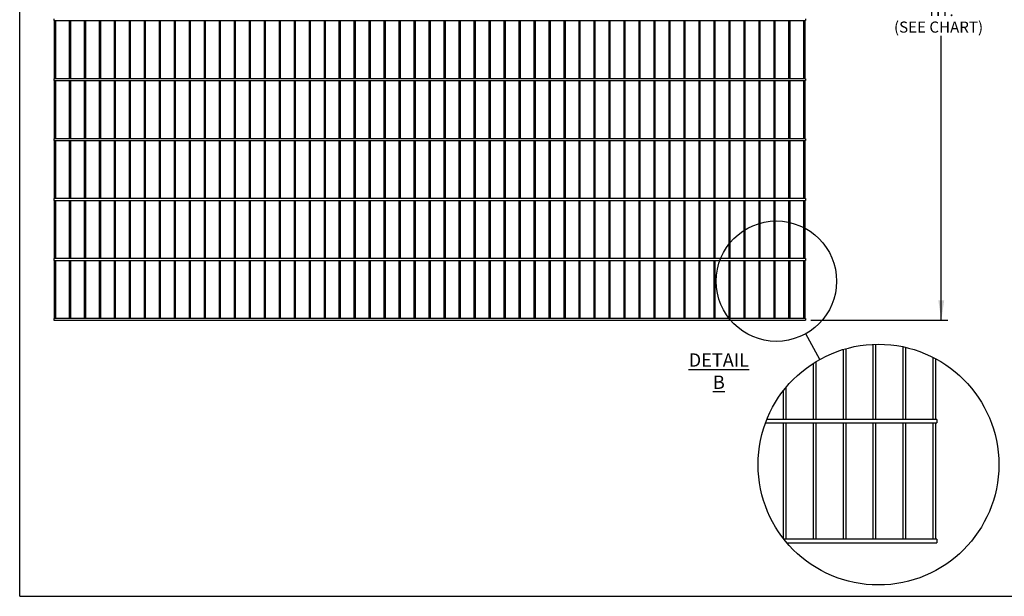
# Model space of a CAD drawing. Extents: x 0.2 to 16.8, y 0.2 to 10.8.
# Drawn here: x 0.2 to 9.5, y 0.2 to 5.7 of the extents above; entities that cross this region are included whole.
import ezdxf

# ---------------------------------------------------------------- set-up
doc = ezdxf.new("R2010")
doc.units = 0
doc.header["$MEASUREMENT"] = 0
doc.layers.get('0').update_dxf_attribs({"linetype": 'CONTINUOUS'})
doc.layers.add('LAYER_1', color=7, linetype='CONTINUOUS')
doc.layers.add('SHEET', color=144, linetype='CONTINUOUS')
doc.styles.add('SLDTEXTSTYLE0', font='ARIAL.TTF', dxfattribs={"width": 0.948})
doc.styles.add('SLDTEXTSTYLE1', font='ARIALBD.TTF', dxfattribs={"width": 0.948})
doc.styles.get("Standard").update_dxf_attribs({"font": 'ARIAL.TTF'})
doc.dimstyles.new('SLDDIMSTYLE1', dxfattribs={"dimtxt": 0.101115, "dimasz": 0.188, "dimexe": 0, "dimexo": 0.0625, "dimgap": 0.025279, "dimtad": 0, "dimtih": 1, "dimtoh": 1, "dimdec": 1, "dimlfac": 14, "dimrnd": 1e-09, "dimzin": 12, "dimdsep": 46, "dimtxsty": 'SLDTEXTSTYLE0', "dimsah": 1, "dimcen": 0.09, "dimadec": 0, "dimazin": 0, "dimtfac": 1, "dimtdec": 1, "dimtofl": 0, "dimtmove": 0, "dimatfit": 3, "dimfxl": 1, "dimtolj": 1, "dimtzin": 12, "dimarcsym": 0})
doc.dimstyles.new('SLDDIMSTYLE2', dxfattribs={"dimtxt": 0.18, "dimasz": 0.188, "dimexe": 0, "dimexo": 0.0625, "dimgap": 0, "dimtad": 0, "dimtih": 1, "dimtoh": 1, "dimdec": 0, "dimrnd": 1e-09, "dimzin": 0, "dimdsep": 46, "dimtxsty": 'Standard', "dimblk1": 'NONE', "dimblk2": 'NONE', "dimsah": 1, "dimcen": 0.09, "dimadec": 0, "dimazin": 0, "dimtfac": 0.188, "dimtdec": 0, "dimtofl": 0, "dimtmove": 0, "dimatfit": 3, "dimldrblk": 'NONE', "dimfxl": 1, "dimtolj": 1, "dimtzin": 0, "dimarcsym": 0})

# ---------------------------------------------------------------- blocks, each defined once
blk = doc.blocks.new('_D_1')
at = {"layer": 'LAYER_1', "color": 7}
for p, q in [((7.6527, 7.9854), (8.9572, 7.9854)), ((8.8952, 7.9854), (8.8952, 5.8186)), ((8.8952, 2.8392), (8.8952, 5.508)), ((7.6724, 2.8392), (8.9572, 2.8392))]:
    blk.add_line(p, q, dxfattribs=at)
for points in [[(8.8952, 7.9854), (8.8677, 7.7974), (8.9227, 7.7974)], [(8.8952, 2.8392), (8.9227, 3.0272), (8.8677, 3.0272)]]:
    blk.add_solid(points, dxfattribs=at)
at = {"layer": 'LAYER_1', "color": 7, "attachment_point": 1, "style": 'SLDTEXTSTYLE0'}
for s, insert, char_height in [('HT.', (8.7833, 5.7976), 0.10417), ('(SEE CHART)', (8.4515, 5.6423), 0.104167)]:
    blk.add_mtext(s, dxfattribs=dict(at, insert=insert, char_height=char_height))
blk = doc.blocks.new('_NONE')

msp = doc.modelspace()

# ---------------------------------------------------------------- linework, layer by layer
at = {"color": 7, "linetype": 'Continuous'}
for p, q in [((0.5695, 5.6682), (0.5695, 5.6513)), ((0.5695, 5.6513), (7.6224, 5.6513)), ((0.5738, 5.6513), (0.5738, 5.1058)), ((0.5878, 5.1058), (0.5878, 5.6513)), ((0.7144, 5.6513), (0.7144, 5.1058)), ((0.7284, 5.1058), (0.7284, 5.6513)), ((0.855, 5.6513), (0.855, 5.1058)), ((0.869, 5.1058), (0.869, 5.6513)), ((0.9956, 5.6513), (0.9956, 5.1058)), ((1.0096, 5.1058), (1.0096, 5.6513)), ((1.1362, 5.6513), (1.1362, 5.1058)), ((1.1503, 5.1058), (1.1503, 5.6513)), ((1.2768, 5.6513), (1.2768, 5.1058)), ((1.2909, 5.1058), (1.2909, 5.6513)), ((1.4174, 5.6513), (1.4174, 5.1058)), ((1.4315, 5.1058), (1.4315, 5.6513)), ((1.558, 5.6513), (1.558, 5.1058)), ((1.5721, 5.1058), (1.5721, 5.6513)), ((1.6986, 5.6513), (1.6986, 5.1058)), ((1.7127, 5.1058), (1.7127, 5.6513)), ((1.8392, 5.6513), (1.8392, 5.1058)), ((1.8533, 5.1058), (1.8533, 5.6513)), ((1.9798, 5.6513), (1.9798, 5.1058)), ((1.9939, 5.1058), (1.9939, 5.6513)), ((2.1204, 5.6513), (2.1204, 5.1058)), ((2.1345, 5.1058), (2.1345, 5.6513)), ((2.261, 5.6513), (2.261, 5.1058)), ((2.2751, 5.1058), (2.2751, 5.6513)), ((2.4017, 5.6513), (2.4017, 5.1058)), ((2.4157, 5.1058), (2.4157, 5.6513)), ((2.5423, 5.6513), (2.5423, 5.1058)), ((2.5563, 5.1058), (2.5563, 5.6513)), ((2.6829, 5.6513), (2.6829, 5.1058)), ((2.6969, 5.1058), (2.6969, 5.6513)), ((2.8235, 5.6513), (2.8235, 5.1058)), ((2.8375, 5.1058), (2.8375, 5.6513)), ((2.9641, 5.6513), (2.9641, 5.1058)), ((2.9781, 5.1058), (2.9781, 5.6513)), ((3.1047, 5.6513), (3.1047, 5.1058)), ((3.1188, 5.1058), (3.1188, 5.6513)), ((3.2453, 5.6513), (3.2453, 5.1058)), ((3.2594, 5.1058), (3.2594, 5.6513)), ((3.3859, 5.6513), (3.3859, 5.1058)), ((3.4, 5.1058), (3.4, 5.6513)), ((3.5265, 5.6513), (3.5265, 5.1058)), ((3.5406, 5.1058), (3.5406, 5.6513)), ((3.6671, 5.6513), (3.6671, 5.1058)), ((3.6812, 5.1058), (3.6812, 5.6513)), ((3.8077, 5.6513), (3.8077, 5.1058)), ((3.8218, 5.1058), (3.8218, 5.6513)), ((3.9483, 5.6513), (3.9483, 5.1058)), ((3.9624, 5.1058), (3.9624, 5.6513)), ((4.0889, 5.6513), (4.0889, 5.1058)), ((4.103, 5.1058), (4.103, 5.6513)), ((4.2296, 5.6513), (4.2296, 5.1058)), ((4.2436, 5.1058), (4.2436, 5.6513)), ((4.3702, 5.6513), (4.3702, 5.1058)), ((4.3842, 5.1058), (4.3842, 5.6513)), ((4.5108, 5.6513), (4.5108, 5.1058)), ((4.5248, 5.1058), (4.5248, 5.6513)), ((4.6514, 5.6513), (4.6514, 5.1058)), ((4.6654, 5.1058), (4.6654, 5.6513)), ((4.792, 5.6513), (4.792, 5.1058)), ((4.806, 5.1058), (4.806, 5.6513)), ((4.9326, 5.6513), (4.9326, 5.1058)), ((4.9467, 5.1058), (4.9467, 5.6513)), ((5.0732, 5.6513), (5.0732, 5.1058)), ((5.0873, 5.1058), (5.0873, 5.6513)), ((5.2138, 5.6513), (5.2138, 5.1058)), ((5.2279, 5.1058), (5.2279, 5.6513)), ((5.3544, 5.6513), (5.3544, 5.1058)), ((5.3685, 5.1058), (5.3685, 5.6513)), ((5.495, 5.6513), (5.495, 5.1058)), ((5.5091, 5.1058), (5.5091, 5.6513)), ((5.6356, 5.6513), (5.6356, 5.1058)), ((5.6497, 5.1058), (5.6497, 5.6513)), ((5.7762, 5.6513), (5.7762, 5.1058)), ((5.7903, 5.1058), (5.7903, 5.6513)), ((5.9168, 5.6513), (5.9168, 5.1058)), ((5.9309, 5.1058), (5.9309, 5.6513)), ((6.0575, 5.6513), (6.0575, 5.1058)), ((6.0715, 5.1058), (6.0715, 5.6513)), ((6.1981, 5.6513), (6.1981, 5.1058)), ((6.2121, 5.1058), (6.2121, 5.6513)), ((6.3387, 5.6513), (6.3387, 5.1058)), ((6.3527, 5.1058), (6.3527, 5.6513)), ((6.4793, 5.6513), (6.4793, 5.1058)), ((6.4933, 5.1058), (6.4933, 5.6513)), ((6.6199, 5.6513), (6.6199, 5.1058)), ((6.6339, 5.1058), (6.6339, 5.6513)), ((6.7605, 5.6513), (6.7605, 5.1058)), ((6.7745, 5.1058), (6.7745, 5.6513)), ((6.9011, 5.6513), (6.9011, 5.1058)), ((6.9152, 5.1058), (6.9152, 5.6513)), ((7.0417, 5.6513), (7.0417, 5.1058)), ((7.0558, 5.1058), (7.0558, 5.6513)), ((7.1823, 5.6513), (7.1823, 5.1058)), ((7.1964, 5.1058), (7.1964, 5.6513)), ((7.3229, 5.6513), (7.3229, 5.1058)), ((7.337, 5.1058), (7.337, 5.6513)), ((7.4635, 5.6513), (7.4635, 5.1058)), ((7.4776, 5.1058), (7.4776, 5.6513)), ((7.6041, 5.6513), (7.6041, 5.1058)), ((7.6182, 5.1058), (7.6182, 5.6513)), ((7.6224, 5.6682), (7.6224, 5.6513)), ((7.6224, 5.1058), (0.5695, 5.1058)), ((0.5695, 5.1058), (0.5695, 5.0889)), ((0.5695, 5.0889), (7.6224, 5.0889)), ((0.5738, 5.0889), (0.5738, 4.5433)), ((0.5878, 4.5433), (0.5878, 5.0889)), ((0.7144, 5.0889), (0.7144, 4.5433)), ((0.7284, 4.5433), (0.7284, 5.0889)), ((0.855, 5.0889), (0.855, 4.5433)), ((0.869, 4.5433), (0.869, 5.0889)), ((0.9956, 5.0889), (0.9956, 4.5433)), ((1.0096, 4.5433), (1.0096, 5.0889)), ((1.1362, 5.0889), (1.1362, 4.5433)), ((1.1503, 4.5433), (1.1503, 5.0889)), ((1.2768, 5.0889), (1.2768, 4.5433)), ((1.2909, 4.5433), (1.2909, 5.0889)), ((1.4174, 5.0889), (1.4174, 4.5433)), ((1.4315, 4.5433), (1.4315, 5.0889)), ((1.558, 5.0889), (1.558, 4.5433)), ((1.5721, 4.5433), (1.5721, 5.0889)), ((1.6986, 5.0889), (1.6986, 4.5433)), ((1.7127, 4.5433), (1.7127, 5.0889)), ((1.8392, 5.0889), (1.8392, 4.5433)), ((1.8533, 4.5433), (1.8533, 5.0889)), ((1.9798, 5.0889), (1.9798, 4.5433)), ((1.9939, 4.5433), (1.9939, 5.0889)), ((2.1204, 5.0889), (2.1204, 4.5433)), ((2.1345, 4.5433), (2.1345, 5.0889)), ((2.261, 5.0889), (2.261, 4.5433)), ((2.2751, 4.5433), (2.2751, 5.0889)), ((2.4017, 5.0889), (2.4017, 4.5433)), ((2.4157, 4.5433), (2.4157, 5.0889)), ((2.5423, 5.0889), (2.5423, 4.5433)), ((2.5563, 4.5433), (2.5563, 5.0889)), ((2.6829, 5.0889), (2.6829, 4.5433)), ((2.6969, 4.5433), (2.6969, 5.0889)), ((2.8235, 5.0889), (2.8235, 4.5433)), ((2.8375, 4.5433), (2.8375, 5.0889)), ((2.9641, 5.0889), (2.9641, 4.5433)), ((2.9781, 4.5433), (2.9781, 5.0889)), ((3.1047, 5.0889), (3.1047, 4.5433)), ((3.1188, 4.5433), (3.1188, 5.0889)), ((3.2453, 5.0889), (3.2453, 4.5433)), ((3.2594, 4.5433), (3.2594, 5.0889)), ((3.3859, 5.0889), (3.3859, 4.5433)), ((3.4, 4.5433), (3.4, 5.0889)), ((3.5265, 5.0889), (3.5265, 4.5433)), ((3.5406, 4.5433), (3.5406, 5.0889)), ((3.6671, 5.0889), (3.6671, 4.5433)), ((3.6812, 4.5433), (3.6812, 5.0889)), ((3.8077, 5.0889), (3.8077, 4.5433)), ((3.8218, 4.5433), (3.8218, 5.0889)), ((3.9483, 5.0889), (3.9483, 4.5433)), ((3.9624, 4.5433), (3.9624, 5.0889)), ((4.0889, 5.0889), (4.0889, 4.5433)), ((4.103, 4.5433), (4.103, 5.0889)), ((4.2296, 5.0889), (4.2296, 4.5433)), ((4.2436, 4.5433), (4.2436, 5.0889)), ((4.3702, 5.0889), (4.3702, 4.5433)), ((4.3842, 4.5433), (4.3842, 5.0889)), ((4.5108, 5.0889), (4.5108, 4.5433)), ((4.5248, 4.5433), (4.5248, 5.0889)), ((4.6514, 5.0889), (4.6514, 4.5433)), ((4.6654, 4.5433), (4.6654, 5.0889)), ((4.792, 5.0889), (4.792, 4.5433)), ((4.806, 4.5433), (4.806, 5.0889)), ((4.9326, 5.0889), (4.9326, 4.5433)), ((4.9467, 4.5433), (4.9467, 5.0889)), ((5.0732, 5.0889), (5.0732, 4.5433)), ((5.0873, 4.5433), (5.0873, 5.0889)), ((5.2138, 5.0889), (5.2138, 4.5433)), ((5.2279, 4.5433), (5.2279, 5.0889)), ((5.3544, 5.0889), (5.3544, 4.5433)), ((5.3685, 4.5433), (5.3685, 5.0889)), ((5.495, 5.0889), (5.495, 4.5433)), ((5.5091, 4.5433), (5.5091, 5.0889)), ((5.6356, 5.0889), (5.6356, 4.5433)), ((5.6497, 4.5433), (5.6497, 5.0889)), ((5.7762, 5.0889), (5.7762, 4.5433)), ((5.7903, 4.5433), (5.7903, 5.0889)), ((5.9168, 5.0889), (5.9168, 4.5433)), ((5.9309, 4.5433), (5.9309, 5.0889)), ((6.0575, 5.0889), (6.0575, 4.5433)), ((6.0715, 4.5433), (6.0715, 5.0889)), ((6.1981, 5.0889), (6.1981, 4.5433)), ((6.2121, 4.5433), (6.2121, 5.0889)), ((6.3387, 5.0889), (6.3387, 4.5433)), ((6.3527, 4.5433), (6.3527, 5.0889)), ((6.4793, 5.0889), (6.4793, 4.5433)), ((6.4933, 4.5433), (6.4933, 5.0889)), ((6.6199, 5.0889), (6.6199, 4.5433)), ((6.6339, 4.5433), (6.6339, 5.0889)), ((6.7605, 5.0889), (6.7605, 4.5433)), ((6.7745, 4.5433), (6.7745, 5.0889)), ((6.9011, 5.0889), (6.9011, 4.5433)), ((6.9152, 4.5433), (6.9152, 5.0889)), ((7.0417, 5.0889), (7.0417, 4.5433)), ((7.0558, 4.5433), (7.0558, 5.0889)), ((7.1823, 5.0889), (7.1823, 4.5433)), ((7.1964, 4.5433), (7.1964, 5.0889)), ((7.3229, 5.0889), (7.3229, 4.5433)), ((7.337, 4.5433), (7.337, 5.0889)), ((7.4635, 5.0889), (7.4635, 4.5433)), ((7.4776, 4.5433), (7.4776, 5.0889)), ((7.6041, 5.0889), (7.6041, 4.5433)), ((7.6182, 4.5433), (7.6182, 5.0889)), ((7.6224, 5.1058), (7.6224, 5.0889)), ((7.6224, 4.5433), (0.5695, 4.5433)), ((0.5695, 4.5433), (0.5695, 4.5264)), ((0.5695, 4.5264), (7.6224, 4.5264)), ((0.5738, 4.5264), (0.5738, 3.9809)), ((0.5878, 3.9809), (0.5878, 4.5264)), ((0.7144, 4.5264), (0.7144, 3.9809)), ((0.7284, 3.9809), (0.7284, 4.5264)), ((0.855, 4.5264), (0.855, 3.9809)), ((0.869, 3.9809), (0.869, 4.5264)), ((0.9956, 4.5264), (0.9956, 3.9809)), ((1.0096, 3.9809), (1.0096, 4.5264)), ((1.1362, 4.5264), (1.1362, 3.9809)), ((1.1503, 3.9809), (1.1503, 4.5264)), ((1.2768, 4.5264), (1.2768, 3.9809)), ((1.2909, 3.9809), (1.2909, 4.5264)), ((1.4174, 4.5264), (1.4174, 3.9809)), ((1.4315, 3.9809), (1.4315, 4.5264)), ((1.558, 4.5264), (1.558, 3.9809)), ((1.5721, 3.9809), (1.5721, 4.5264)), ((1.6986, 4.5264), (1.6986, 3.9809)), ((1.7127, 3.9809), (1.7127, 4.5264)), ((1.8392, 4.5264), (1.8392, 3.9809)), ((1.8533, 3.9809), (1.8533, 4.5264)), ((1.9798, 4.5264), (1.9798, 3.9809)), ((1.9939, 3.9809), (1.9939, 4.5264)), ((2.1204, 4.5264), (2.1204, 3.9809)), ((2.1345, 3.9809), (2.1345, 4.5264)), ((2.261, 4.5264), (2.261, 3.9809)), ((2.2751, 3.9809), (2.2751, 4.5264)), ((2.4017, 4.5264), (2.4017, 3.9809)), ((2.4157, 3.9809), (2.4157, 4.5264)), ((2.5423, 4.5264), (2.5423, 3.9809)), ((2.5563, 3.9809), (2.5563, 4.5264)), ((2.6829, 4.5264), (2.6829, 3.9809)), ((2.6969, 3.9809), (2.6969, 4.5264)), ((2.8235, 4.5264), (2.8235, 3.9809)), ((2.8375, 3.9809), (2.8375, 4.5264)), ((2.9641, 4.5264), (2.9641, 3.9809)), ((2.9781, 3.9809), (2.9781, 4.5264)), ((3.1047, 4.5264), (3.1047, 3.9809)), ((3.1188, 3.9809), (3.1188, 4.5264)), ((3.2453, 4.5264), (3.2453, 3.9809)), ((3.2594, 3.9809), (3.2594, 4.5264)), ((3.3859, 4.5264), (3.3859, 3.9809)), ((3.4, 3.9809), (3.4, 4.5264)), ((3.5265, 4.5264), (3.5265, 3.9809)), ((3.5406, 3.9809), (3.5406, 4.5264)), ((3.6671, 4.5264), (3.6671, 3.9809)), ((3.6812, 3.9809), (3.6812, 4.5264)), ((3.8077, 4.5264), (3.8077, 3.9809)), ((3.8218, 3.9809), (3.8218, 4.5264)), ((3.9483, 4.5264), (3.9483, 3.9809)), ((3.9624, 3.9809), (3.9624, 4.5264)), ((4.0889, 4.5264), (4.0889, 3.9809)), ((4.103, 3.9809), (4.103, 4.5264)), ((4.2296, 4.5264), (4.2296, 3.9809)), ((4.2436, 3.9809), (4.2436, 4.5264)), ((4.3702, 4.5264), (4.3702, 3.9809)), ((4.3842, 3.9809), (4.3842, 4.5264)), ((4.5108, 4.5264), (4.5108, 3.9809)), ((4.5248, 3.9809), (4.5248, 4.5264)), ((4.6514, 4.5264), (4.6514, 3.9809)), ((4.6654, 3.9809), (4.6654, 4.5264)), ((4.792, 4.5264), (4.792, 3.9809)), ((4.806, 3.9809), (4.806, 4.5264)), ((4.9326, 4.5264), (4.9326, 3.9809)), ((4.9467, 3.9809), (4.9467, 4.5264)), ((5.0732, 4.5264), (5.0732, 3.9809)), ((5.0873, 3.9809), (5.0873, 4.5264)), ((5.2138, 4.5264), (5.2138, 3.9809)), ((5.2279, 3.9809), (5.2279, 4.5264)), ((5.3544, 4.5264), (5.3544, 3.9809)), ((5.3685, 3.9809), (5.3685, 4.5264)), ((5.495, 4.5264), (5.495, 3.9809)), ((5.5091, 3.9809), (5.5091, 4.5264)), ((5.6356, 4.5264), (5.6356, 3.9809)), ((5.6497, 3.9809), (5.6497, 4.5264)), ((5.7762, 4.5264), (5.7762, 3.9809)), ((5.7903, 3.9809), (5.7903, 4.5264)), ((5.9168, 4.5264), (5.9168, 3.9809)), ((5.9309, 3.9809), (5.9309, 4.5264)), ((6.0575, 4.5264), (6.0575, 3.9809)), ((6.0715, 3.9809), (6.0715, 4.5264)), ((6.1981, 4.5264), (6.1981, 3.9809)), ((6.2121, 3.9809), (6.2121, 4.5264)), ((6.3387, 4.5264), (6.3387, 3.9809)), ((6.3527, 3.9809), (6.3527, 4.5264)), ((6.4793, 4.5264), (6.4793, 3.9809)), ((6.4933, 3.9809), (6.4933, 4.5264)), ((6.6199, 4.5264), (6.6199, 3.9809)), ((6.6339, 3.9809), (6.6339, 4.5264)), ((6.7605, 4.5264), (6.7605, 3.9809)), ((6.7745, 3.9809), (6.7745, 4.5264)), ((6.9011, 4.5264), (6.9011, 3.9809)), ((6.9152, 3.9809), (6.9152, 4.5264)), ((7.0417, 4.5264), (7.0417, 3.9809)), ((7.0558, 3.9809), (7.0558, 4.5264)), ((7.1823, 4.5264), (7.1823, 3.9809)), ((7.1964, 3.9809), (7.1964, 4.5264)), ((7.3229, 4.5264), (7.3229, 3.9809)), ((7.337, 3.9809), (7.337, 4.5264)), ((7.4635, 4.5264), (7.4635, 3.9809)), ((7.4776, 3.9809), (7.4776, 4.5264)), ((7.6041, 4.5264), (7.6041, 3.9809)), ((7.6182, 3.9809), (7.6182, 4.5264)), ((7.6224, 4.5433), (7.6224, 4.5264)), ((7.6224, 3.9809), (0.5695, 3.9809)), ((0.5695, 3.9809), (0.5695, 3.964)), ((7.6224, 3.9809), (7.6224, 3.964)), ((0.5695, 3.964), (7.6224, 3.964)), ((0.5738, 3.964), (0.5738, 3.4185)), ((0.5878, 3.4185), (0.5878, 3.964)), ((0.7144, 3.964), (0.7144, 3.4185)), ((0.7284, 3.4185), (0.7284, 3.964)), ((0.855, 3.964), (0.855, 3.4185)), ((0.869, 3.4185), (0.869, 3.964)), ((0.9956, 3.964), (0.9956, 3.4185)), ((1.0096, 3.4185), (1.0096, 3.964)), ((1.1362, 3.964), (1.1362, 3.4185)), ((1.1503, 3.4185), (1.1503, 3.964)), ((1.2768, 3.964), (1.2768, 3.4185)), ((1.2909, 3.4185), (1.2909, 3.964)), ((1.4174, 3.964), (1.4174, 3.4185)), ((1.4315, 3.4185), (1.4315, 3.964)), ((1.558, 3.964), (1.558, 3.4185)), ((1.5721, 3.4185), (1.5721, 3.964)), ((1.6986, 3.964), (1.6986, 3.4185)), ((1.7127, 3.4185), (1.7127, 3.964)), ((1.8392, 3.964), (1.8392, 3.4185)), ((1.8533, 3.4185), (1.8533, 3.964)), ((1.9798, 3.964), (1.9798, 3.4185)), ((1.9939, 3.4185), (1.9939, 3.964)), ((2.1204, 3.964), (2.1204, 3.4185)), ((2.1345, 3.4185), (2.1345, 3.964)), ((2.261, 3.964), (2.261, 3.4185)), ((2.2751, 3.4185), (2.2751, 3.964)), ((2.4017, 3.964), (2.4017, 3.4185)), ((2.4157, 3.4185), (2.4157, 3.964)), ((2.5423, 3.964), (2.5423, 3.4185)), ((2.5563, 3.4185), (2.5563, 3.964)), ((2.6829, 3.964), (2.6829, 3.4185)), ((2.6969, 3.4185), (2.6969, 3.964)), ((2.8235, 3.964), (2.8235, 3.4185)), ((2.8375, 3.4185), (2.8375, 3.964)), ((2.9641, 3.964), (2.9641, 3.4185)), ((2.9781, 3.4185), (2.9781, 3.964)), ((3.1047, 3.964), (3.1047, 3.4185)), ((3.1188, 3.4185), (3.1188, 3.964)), ((3.2453, 3.964), (3.2453, 3.4185)), ((3.2594, 3.4185), (3.2594, 3.964)), ((3.3859, 3.964), (3.3859, 3.4185)), ((3.4, 3.4185), (3.4, 3.964)), ((3.5265, 3.964), (3.5265, 3.4185)), ((3.5406, 3.4185), (3.5406, 3.964)), ((3.6671, 3.964), (3.6671, 3.4185)), ((3.6812, 3.4185), (3.6812, 3.964)), ((3.8077, 3.964), (3.8077, 3.4185)), ((3.8218, 3.4185), (3.8218, 3.964)), ((3.9483, 3.964), (3.9483, 3.4185)), ((3.9624, 3.4185), (3.9624, 3.964)), ((4.0889, 3.964), (4.0889, 3.4185)), ((4.103, 3.4185), (4.103, 3.964)), ((4.2296, 3.964), (4.2296, 3.4185)), ((4.2436, 3.4185), (4.2436, 3.964)), ((4.3702, 3.964), (4.3702, 3.4185)), ((4.3842, 3.4185), (4.3842, 3.964)), ((4.5108, 3.964), (4.5108, 3.4185)), ((4.5248, 3.4185), (4.5248, 3.964)), ((4.6514, 3.964), (4.6514, 3.4185)), ((4.6654, 3.4185), (4.6654, 3.964)), ((4.792, 3.964), (4.792, 3.4185)), ((4.806, 3.4185), (4.806, 3.964)), ((4.9326, 3.964), (4.9326, 3.4185)), ((4.9467, 3.4185), (4.9467, 3.964)), ((5.0732, 3.964), (5.0732, 3.4185)), ((5.0873, 3.4185), (5.0873, 3.964)), ((5.2138, 3.964), (5.2138, 3.4185)), ((5.2279, 3.4185), (5.2279, 3.964)), ((5.3544, 3.964), (5.3544, 3.4185)), ((5.3685, 3.4185), (5.3685, 3.964)), ((5.495, 3.964), (5.495, 3.4185)), ((5.5091, 3.4185), (5.5091, 3.964)), ((5.6356, 3.964), (5.6356, 3.4185)), ((5.6497, 3.4185), (5.6497, 3.964)), ((5.7762, 3.964), (5.7762, 3.4185)), ((5.7903, 3.4185), (5.7903, 3.964)), ((5.9168, 3.964), (5.9168, 3.4185)), ((5.9309, 3.4185), (5.9309, 3.964)), ((6.0575, 3.964), (6.0575, 3.4185)), ((6.0715, 3.4185), (6.0715, 3.964)), ((6.1981, 3.964), (6.1981, 3.4185)), ((6.2121, 3.4185), (6.2121, 3.964)), ((6.3387, 3.964), (6.3387, 3.4185)), ((6.3527, 3.4185), (6.3527, 3.964)), ((6.4793, 3.964), (6.4793, 3.4185)), ((6.4933, 3.4185), (6.4933, 3.964)), ((6.6199, 3.964), (6.6199, 3.4185)), ((6.6339, 3.4185), (6.6339, 3.964)), ((6.7605, 3.964), (6.7605, 3.4185)), ((6.7745, 3.4185), (6.7745, 3.964)), ((6.9011, 3.964), (6.9011, 3.4185)), ((6.9152, 3.4185), (6.9152, 3.964)), ((7.0417, 3.964), (7.0417, 3.4185)), ((7.0558, 3.4185), (7.0558, 3.964)), ((7.1823, 3.964), (7.1823, 3.4185)), ((7.1964, 3.4185), (7.1964, 3.964)), ((7.3229, 3.964), (7.3229, 3.4185)), ((7.337, 3.4185), (7.337, 3.964)), ((7.4635, 3.964), (7.4635, 3.4185)), ((7.4776, 3.4185), (7.4776, 3.964)), ((7.6041, 3.964), (7.6041, 3.4185)), ((7.6182, 3.4185), (7.6182, 3.964)), ((7.6224, 3.4185), (0.5695, 3.4185)), ((0.5695, 3.4185), (0.5695, 3.4016)), ((7.6224, 3.4185), (7.6224, 3.4016)), ((0.5695, 3.4016), (7.6224, 3.4016)), ((0.5738, 3.4016), (0.5738, 2.856)), ((0.5878, 2.856), (0.5878, 3.4016)), ((0.7144, 3.4016), (0.7144, 2.856)), ((0.7284, 2.856), (0.7284, 3.4016)), ((0.855, 3.4016), (0.855, 2.856)), ((0.869, 2.856), (0.869, 3.4016)), ((0.9956, 3.4016), (0.9956, 2.856)), ((1.0096, 2.856), (1.0096, 3.4016)), ((1.1362, 3.4016), (1.1362, 2.856)), ((1.1503, 2.856), (1.1503, 3.4016)), ((1.2768, 3.4016), (1.2768, 2.856)), ((1.2909, 2.856), (1.2909, 3.4016)), ((1.4174, 3.4016), (1.4174, 2.856)), ((1.4315, 2.856), (1.4315, 3.4016)), ((1.558, 3.4016), (1.558, 2.856)), ((1.5721, 2.856), (1.5721, 3.4016)), ((1.6986, 3.4016), (1.6986, 2.856)), ((1.7127, 2.856), (1.7127, 3.4016)), ((1.8392, 3.4016), (1.8392, 2.856)), ((1.8533, 2.856), (1.8533, 3.4016)), ((1.9798, 3.4016), (1.9798, 2.856)), ((1.9939, 2.856), (1.9939, 3.4016)), ((2.1204, 3.4016), (2.1204, 2.856)), ((2.1345, 2.856), (2.1345, 3.4016)), ((2.261, 3.4016), (2.261, 2.856)), ((2.2751, 2.856), (2.2751, 3.4016)), ((2.4017, 3.4016), (2.4017, 2.856)), ((2.4157, 2.856), (2.4157, 3.4016)), ((2.5423, 3.4016), (2.5423, 2.856)), ((2.5563, 2.856), (2.5563, 3.4016)), ((2.6829, 3.4016), (2.6829, 2.856)), ((2.6969, 2.856), (2.6969, 3.4016)), ((2.8235, 3.4016), (2.8235, 2.856)), ((2.8375, 2.856), (2.8375, 3.4016)), ((2.9641, 3.4016), (2.9641, 2.856)), ((2.9781, 2.856), (2.9781, 3.4016)), ((3.1047, 3.4016), (3.1047, 2.856)), ((3.1188, 2.856), (3.1188, 3.4016)), ((3.2453, 3.4016), (3.2453, 2.856)), ((3.2594, 2.856), (3.2594, 3.4016)), ((3.3859, 3.4016), (3.3859, 2.856)), ((3.4, 2.856), (3.4, 3.4016)), ((3.5265, 3.4016), (3.5265, 2.856)), ((3.5406, 2.856), (3.5406, 3.4016)), ((3.6671, 3.4016), (3.6671, 2.856)), ((3.6812, 2.856), (3.6812, 3.4016)), ((3.8077, 3.4016), (3.8077, 2.856)), ((3.8218, 2.856), (3.8218, 3.4016)), ((3.9483, 3.4016), (3.9483, 2.856)), ((3.9624, 2.856), (3.9624, 3.4016)), ((4.0889, 3.4016), (4.0889, 2.856)), ((4.103, 2.856), (4.103, 3.4016)), ((4.2296, 3.4016), (4.2296, 2.856)), ((4.2436, 2.856), (4.2436, 3.4016)), ((4.3702, 3.4016), (4.3702, 2.856)), ((4.3842, 2.856), (4.3842, 3.4016)), ((4.5108, 3.4016), (4.5108, 2.856)), ((4.5248, 2.856), (4.5248, 3.4016)), ((4.6514, 3.4016), (4.6514, 2.856)), ((4.6654, 2.856), (4.6654, 3.4016)), ((4.792, 3.4016), (4.792, 2.856)), ((4.806, 2.856), (4.806, 3.4016)), ((4.9326, 3.4016), (4.9326, 2.856)), ((4.9467, 2.856), (4.9467, 3.4016)), ((5.0732, 3.4016), (5.0732, 2.856)), ((5.0873, 2.856), (5.0873, 3.4016)), ((5.2138, 3.4016), (5.2138, 2.856)), ((5.2279, 2.856), (5.2279, 3.4016)), ((5.3544, 3.4016), (5.3544, 2.856)), ((5.3685, 2.856), (5.3685, 3.4016)), ((5.495, 3.4016), (5.495, 2.856)), ((5.5091, 2.856), (5.5091, 3.4016)), ((5.6356, 3.4016), (5.6356, 2.856)), ((5.6497, 2.856), (5.6497, 3.4016)), ((5.7762, 3.4016), (5.7762, 2.856)), ((5.7903, 2.856), (5.7903, 3.4016)), ((5.9168, 3.4016), (5.9168, 2.856)), ((5.9309, 2.856), (5.9309, 3.4016)), ((6.0575, 3.4016), (6.0575, 2.856)), ((6.0715, 2.856), (6.0715, 3.4016)), ((6.1981, 3.4016), (6.1981, 2.856)), ((6.2121, 2.856), (6.2121, 3.4016)), ((6.3387, 3.4016), (6.3387, 2.856)), ((6.3527, 2.856), (6.3527, 3.4016)), ((6.4793, 3.4016), (6.4793, 2.856)), ((6.4933, 2.856), (6.4933, 3.4016)), ((6.6199, 3.4016), (6.6199, 2.856)), ((6.6339, 2.856), (6.6339, 3.4016)), ((6.7605, 3.4016), (6.7605, 2.856)), ((6.7745, 2.856), (6.7745, 3.4016)), ((6.9011, 3.4016), (6.9011, 2.856)), ((6.9152, 2.856), (6.9152, 3.4016)), ((7.0417, 3.4016), (7.0417, 2.856)), ((7.0558, 2.856), (7.0558, 3.4016)), ((7.1823, 3.4016), (7.1823, 2.856)), ((7.1964, 2.856), (7.1964, 3.4016)), ((7.3229, 3.4016), (7.3229, 2.856)), ((7.337, 2.856), (7.337, 3.4016)), ((7.4635, 3.4016), (7.4635, 2.856)), ((7.4776, 2.856), (7.4776, 3.4016)), ((7.6041, 3.4016), (7.6041, 2.856)), ((7.6182, 2.856), (7.6182, 3.4016)), ((7.6224, 2.856), (0.5695, 2.856)), ((0.5695, 2.856), (0.5695, 2.8392)), ((0.5695, 2.8392), (7.6224, 2.8392)), ((7.6224, 2.856), (7.6224, 2.8392)), ((8.2545, 2.6141), (8.2545, 1.9097)), ((8.2826, 1.9097), (8.2826, 2.615)), ((8.5357, 2.5916), (8.5357, 1.9097)), ((7.9733, 2.5652), (7.9733, 1.9097)), ((8.0014, 1.9097), (8.0014, 2.5735)), ((8.5638, 1.9097), (8.5638, 2.5854)), ((7.6921, 2.434), (7.6921, 1.9097)), ((7.7202, 1.9097), (7.7202, 2.4517)), ((8.8169, 2.4929), (8.8169, 1.9097)), ((8.845, 1.9097), (8.845, 2.4781)), ((7.4108, 2.175), (7.4108, 1.9097)), ((7.439, 1.9097), (7.439, 2.21)), ((7.2458, 1.876), (8.8535, 1.876)), ((8.8535, 1.9097), (7.2588, 1.9097)), ((7.4108, 1.876), (7.4108, 0.7967)), ((7.439, 0.7849), (7.439, 1.876)), ((7.6921, 1.876), (7.6921, 0.7849)), ((7.7202, 0.7849), (7.7202, 1.876)), ((7.9733, 1.876), (7.9733, 0.7849)), ((8.0014, 0.7849), (8.0014, 1.876)), ((8.2545, 1.876), (8.2545, 0.7849)), ((8.2826, 0.7849), (8.2826, 1.876)), ((8.5357, 1.876), (8.5357, 0.7849)), ((8.5638, 0.7849), (8.5638, 1.876)), ((8.8169, 1.876), (8.8169, 0.7849)), ((8.845, 0.7849), (8.845, 1.876)), ((8.8535, 1.9097), (8.8535, 1.876)), ((8.8535, 0.7849), (7.42, 0.7849)), ((7.4478, 0.7511), (8.8535, 0.7511)), ((8.8535, 0.7849), (8.8535, 0.7511))]:
    msp.add_line(p, q, dxfattribs=at)
at = {"color": 230, "linetype": 'Continuous'}
msp.add_circle((7.3485, 3.2065), 0.5647, dxfattribs=at)
at = {"color": 7, "linetype": 'Continuous'}
msp.add_circle((8.3057, 1.4857), 1.1294, dxfattribs=at)
at = {"layer": 'SHEET', "color": 144}
for q in [(0.25, 10.75), (16.75, 0.25)]:
    msp.add_line((0.25, 0.25), q, dxfattribs=at)

# ---------------------------------------------------------------- texts
at = {"layer": 'LAYER_1', "insert": (6.8085, 2.5292), "char_height": 0.125, "attachment_point": 2, "style": 'SLDTEXTSTYLE1'}
msp.add_mtext('\\LDETAIL B', dxfattribs=at)

# ---------------------------------------------------------------- dimensions: what is measured, and where the dimension line sits
at = {"layer": 'LAYER_1', "color": 7}
dim = msp.add_linear_dim(base=(8.8952, 2.8392), p1=(7.6027, 7.9854), p2=(7.6224, 2.8392), angle=90, text='<>\\P(SEE CHART)', dimstyle='SLDDIMSTYLE1', dxfattribs=at)
dim.commit()
dim.dimension.update_dxf_attribs({"geometry": '_D_1', "text_midpoint": (8.8952, 5.6633), "dimtype": 160})

# ---------------------------------------------------------------- leaders
at = {"color": 230, "linetype": 'Continuous', "has_arrowhead": 0}
msp.add_leader([(7.7566, 2.4728), (7.623, 2.713)], dimstyle='SLDDIMSTYLE2', override={"dimldrblk": 'NONE'}, dxfattribs=at)

doc.saveas('drawing.dxf')
